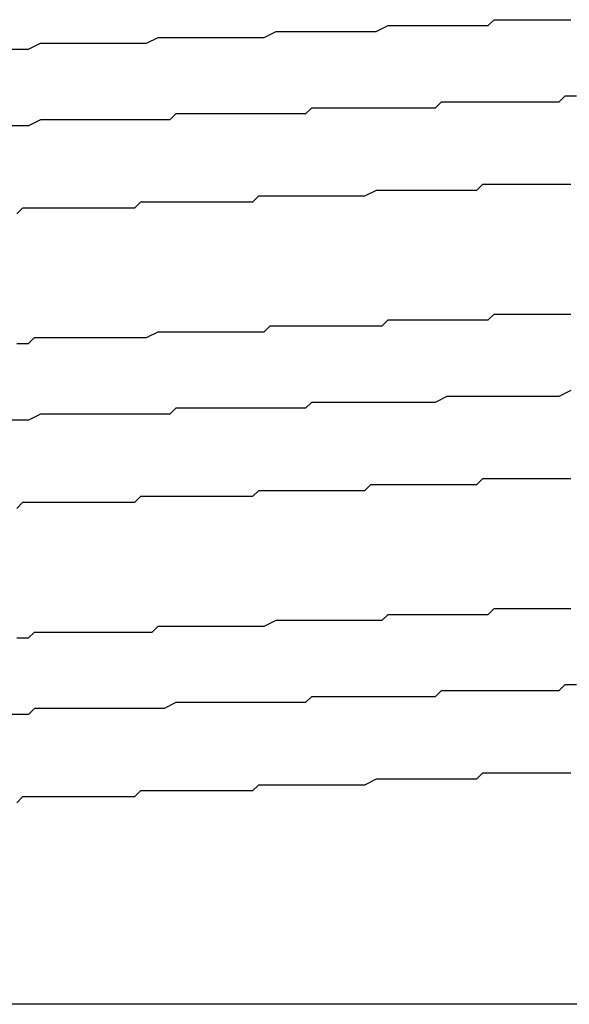
# Model space of a CAD drawing. Extents: x 0 to 2730, y 0 to 1931.
# Drawn here: x 1496 to 1497, y 1544 to 1546 of the extents above; entities that cross this region are included whole.
import ezdxf

# ---------------------------------------------------------------- set-up
doc = ezdxf.new("R2010")
doc.units = 0
doc.header["$LTSCALE"] = 6.5
doc.layers.add('VISIBLE__ISO_', color=7, linetype='CONTINUOUS')

msp = doc.modelspace()

# ---------------------------------------------------------------- linework, layer by layer
at = {"layer": 'VISIBLE__ISO_'}
msp.add_line((1497.4744, 1544.0277), (1494.4357, 1544.0277), dxfattribs=at)
for points in [[(1495.94, 1545.65, 0), (1495.96, 1545.65, 0), (1495.97, 1545.65, 0), (1495.99, 1545.66, 0), (1496, 1545.66, 0), (1496.02, 1545.66, 0), (1496.03, 1545.66, 0), (1496.05, 1545.66, 0), (1496.06, 1545.66, 0), (1496.08, 1545.66, 0), (1496.1, 1545.66, 0), (1496.11, 1545.66, 0), (1496.13, 1545.66, 0), (1496.14, 1545.66, 0), (1496.16, 1545.66, 0), (1496.17, 1545.66, 0), (1496.19, 1545.67, 0), (1496.2, 1545.67, 0), (1496.22, 1545.67, 0), (1496.23, 1545.67, 0), (1496.25, 1545.67, 0), (1496.26, 1545.67, 0), (1496.28, 1545.67, 0), (1496.3, 1545.67, 0), (1496.31, 1545.67, 0), (1496.33, 1545.67, 0), (1496.34, 1545.67, 0), (1496.36, 1545.67, 0), (1496.37, 1545.67, 0), (1496.39, 1545.68, 0), (1496.4, 1545.68, 0), (1496.42, 1545.68, 0), (1496.43, 1545.68, 0), (1496.45, 1545.68, 0), (1496.46, 1545.68, 0), (1496.48, 1545.68, 0), (1496.49, 1545.68, 0), (1496.51, 1545.68, 0), (1496.52, 1545.68, 0), (1496.53, 1545.68, 0), (1496.55, 1545.68, 0), (1496.56, 1545.68, 0), (1496.58, 1545.69, 0), (1496.59, 1545.69, 0), (1496.61, 1545.69, 0), (1496.62, 1545.69, 0), (1496.64, 1545.69, 0), (1496.65, 1545.69, 0), (1496.66, 1545.69, 0), (1496.68, 1545.69, 0), (1496.69, 1545.69, 0), (1496.71, 1545.69, 0), (1496.72, 1545.69, 0), (1496.73, 1545.69, 0), (1496.75, 1545.69, 0), (1496.76, 1545.7, 0), (1496.77, 1545.7, 0), (1496.79, 1545.7, 0), (1496.8, 1545.7, 0), (1496.81, 1545.7, 0), (1496.83, 1545.7, 0), (1496.84, 1545.7, 0), (1496.85, 1545.7, 0), (1496.87, 1545.7, 0), (1496.88, 1545.7, 0), (1496.89, 1545.7, 0)], [(1496.9, 1545.57, 0), (1496.88, 1545.57, 0), (1496.87, 1545.56, 0), (1496.86, 1545.56, 0), (1496.84, 1545.56, 0), (1496.83, 1545.56, 0), (1496.82, 1545.56, 0), (1496.81, 1545.56, 0), (1496.79, 1545.56, 0), (1496.78, 1545.56, 0), (1496.77, 1545.56, 0), (1496.75, 1545.56, 0), (1496.74, 1545.56, 0), (1496.73, 1545.56, 0), (1496.71, 1545.56, 0), (1496.7, 1545.56, 0), (1496.69, 1545.56, 0), (1496.67, 1545.56, 0), (1496.66, 1545.55, 0), (1496.64, 1545.55, 0), (1496.63, 1545.55, 0), (1496.62, 1545.55, 0), (1496.6, 1545.55, 0), (1496.59, 1545.55, 0), (1496.58, 1545.55, 0), (1496.56, 1545.55, 0), (1496.55, 1545.55, 0), (1496.53, 1545.55, 0), (1496.52, 1545.55, 0), (1496.51, 1545.55, 0), (1496.49, 1545.55, 0), (1496.48, 1545.55, 0), (1496.46, 1545.55, 0), (1496.45, 1545.55, 0), (1496.44, 1545.54, 0), (1496.42, 1545.54, 0), (1496.41, 1545.54, 0), (1496.39, 1545.54, 0), (1496.38, 1545.54, 0), (1496.36, 1545.54, 0), (1496.35, 1545.54, 0), (1496.34, 1545.54, 0), (1496.32, 1545.54, 0), (1496.31, 1545.54, 0), (1496.29, 1545.54, 0), (1496.28, 1545.54, 0), (1496.26, 1545.54, 0), (1496.25, 1545.54, 0), (1496.23, 1545.54, 0), (1496.22, 1545.54, 0), (1496.21, 1545.53, 0), (1496.19, 1545.53, 0), (1496.18, 1545.53, 0), (1496.16, 1545.53, 0), (1496.15, 1545.53, 0), (1496.13, 1545.53, 0), (1496.12, 1545.53, 0), (1496.1, 1545.53, 0), (1496.09, 1545.53, 0), (1496.07, 1545.53, 0), (1496.06, 1545.53, 0), (1496.04, 1545.53, 0), (1496.03, 1545.53, 0), (1496.02, 1545.53, 0), (1496, 1545.53, 0), (1495.99, 1545.53, 0), (1495.97, 1545.52, 0), (1495.96, 1545.52, 0), (1495.94, 1545.52, 0)], [(1496.89, 1545.42, 0), (1496.87, 1545.42, 0), (1496.86, 1545.42, 0), (1496.85, 1545.42, 0), (1496.84, 1545.42, 0), (1496.82, 1545.42, 0), (1496.81, 1545.42, 0), (1496.8, 1545.42, 0), (1496.78, 1545.42, 0), (1496.77, 1545.42, 0), (1496.75, 1545.42, 0), (1496.74, 1545.42, 0), (1496.73, 1545.41, 0), (1496.71, 1545.41, 0), (1496.7, 1545.41, 0), (1496.69, 1545.41, 0), (1496.67, 1545.41, 0), (1496.66, 1545.41, 0), (1496.64, 1545.41, 0), (1496.63, 1545.41, 0), (1496.61, 1545.41, 0), (1496.6, 1545.41, 0), (1496.59, 1545.41, 0), (1496.57, 1545.41, 0), (1496.56, 1545.41, 0), (1496.54, 1545.4, 0), (1496.53, 1545.4, 0), (1496.51, 1545.4, 0), (1496.5, 1545.4, 0), (1496.48, 1545.4, 0), (1496.47, 1545.4, 0), (1496.45, 1545.4, 0), (1496.44, 1545.4, 0), (1496.42, 1545.4, 0), (1496.41, 1545.4, 0), (1496.39, 1545.4, 0), (1496.38, 1545.4, 0), (1496.36, 1545.4, 0), (1496.35, 1545.39, 0), (1496.33, 1545.39, 0), (1496.32, 1545.39, 0), (1496.3, 1545.39, 0), (1496.29, 1545.39, 0), (1496.27, 1545.39, 0), (1496.26, 1545.39, 0), (1496.24, 1545.39, 0), (1496.23, 1545.39, 0), (1496.21, 1545.39, 0), (1496.19, 1545.39, 0), (1496.18, 1545.39, 0), (1496.16, 1545.39, 0), (1496.15, 1545.38, 0), (1496.13, 1545.38, 0), (1496.12, 1545.38, 0), (1496.1, 1545.38, 0), (1496.09, 1545.38, 0), (1496.07, 1545.38, 0), (1496.06, 1545.38, 0), (1496.04, 1545.38, 0), (1496.02, 1545.38, 0), (1496.01, 1545.38, 0), (1495.99, 1545.38, 0), (1495.98, 1545.38, 0), (1495.96, 1545.38, 0), (1495.95, 1545.37, 0)], [(1495.95, 1545.15, 0), (1495.96, 1545.15, 0), (1495.97, 1545.15, 0), (1495.98, 1545.16, 0), (1496, 1545.16, 0), (1496.01, 1545.16, 0), (1496.02, 1545.16, 0), (1496.03, 1545.16, 0), (1496.04, 1545.16, 0), (1496.06, 1545.16, 0), (1496.07, 1545.16, 0), (1496.08, 1545.16, 0), (1496.09, 1545.16, 0), (1496.1, 1545.16, 0), (1496.11, 1545.16, 0), (1496.13, 1545.16, 0), (1496.14, 1545.16, 0), (1496.15, 1545.16, 0), (1496.16, 1545.16, 0), (1496.17, 1545.16, 0), (1496.19, 1545.17, 0), (1496.2, 1545.17, 0), (1496.21, 1545.17, 0), (1496.22, 1545.17, 0), (1496.23, 1545.17, 0), (1496.24, 1545.17, 0), (1496.26, 1545.17, 0), (1496.27, 1545.17, 0), (1496.28, 1545.17, 0), (1496.29, 1545.17, 0), (1496.3, 1545.17, 0), (1496.31, 1545.17, 0), (1496.33, 1545.17, 0), (1496.34, 1545.17, 0), (1496.35, 1545.17, 0), (1496.36, 1545.17, 0), (1496.37, 1545.17, 0), (1496.38, 1545.18, 0), (1496.4, 1545.18, 0), (1496.41, 1545.18, 0), (1496.42, 1545.18, 0), (1496.43, 1545.18, 0), (1496.44, 1545.18, 0), (1496.45, 1545.18, 0), (1496.46, 1545.18, 0), (1496.48, 1545.18, 0), (1496.49, 1545.18, 0), (1496.5, 1545.18, 0), (1496.51, 1545.18, 0), (1496.52, 1545.18, 0), (1496.53, 1545.18, 0), (1496.54, 1545.18, 0), (1496.55, 1545.18, 0), (1496.57, 1545.18, 0), (1496.58, 1545.19, 0), (1496.59, 1545.19, 0), (1496.6, 1545.19, 0), (1496.61, 1545.19, 0), (1496.62, 1545.19, 0), (1496.63, 1545.19, 0), (1496.64, 1545.19, 0), (1496.65, 1545.19, 0), (1496.66, 1545.19, 0), (1496.67, 1545.19, 0), (1496.68, 1545.19, 0), (1496.7, 1545.19, 0), (1496.71, 1545.19, 0), (1496.72, 1545.19, 0), (1496.73, 1545.19, 0), (1496.74, 1545.19, 0), (1496.75, 1545.19, 0), (1496.76, 1545.2, 0), (1496.77, 1545.2, 0), (1496.78, 1545.2, 0), (1496.79, 1545.2, 0), (1496.8, 1545.2, 0), (1496.81, 1545.2, 0), (1496.82, 1545.2, 0), (1496.83, 1545.2, 0), (1496.84, 1545.2, 0), (1496.85, 1545.2, 0), (1496.86, 1545.2, 0), (1496.87, 1545.2, 0), (1496.88, 1545.2, 0), (1496.89, 1545.2, 0)], [(1496.89, 1545.07, 0), (1496.87, 1545.06, 0), (1496.86, 1545.06, 0), (1496.85, 1545.06, 0), (1496.84, 1545.06, 0), (1496.82, 1545.06, 0), (1496.81, 1545.06, 0), (1496.8, 1545.06, 0), (1496.78, 1545.06, 0), (1496.77, 1545.06, 0), (1496.76, 1545.06, 0), (1496.74, 1545.06, 0), (1496.73, 1545.06, 0), (1496.72, 1545.06, 0), (1496.7, 1545.06, 0), (1496.69, 1545.06, 0), (1496.68, 1545.06, 0), (1496.66, 1545.05, 0), (1496.65, 1545.05, 0), (1496.63, 1545.05, 0), (1496.62, 1545.05, 0), (1496.61, 1545.05, 0), (1496.59, 1545.05, 0), (1496.58, 1545.05, 0), (1496.57, 1545.05, 0), (1496.55, 1545.05, 0), (1496.54, 1545.05, 0), (1496.52, 1545.05, 0), (1496.51, 1545.05, 0), (1496.5, 1545.05, 0), (1496.48, 1545.05, 0), (1496.47, 1545.05, 0), (1496.45, 1545.05, 0), (1496.44, 1545.04, 0), (1496.42, 1545.04, 0), (1496.41, 1545.04, 0), (1496.4, 1545.04, 0), (1496.38, 1545.04, 0), (1496.37, 1545.04, 0), (1496.35, 1545.04, 0), (1496.34, 1545.04, 0), (1496.32, 1545.04, 0), (1496.31, 1545.04, 0), (1496.29, 1545.04, 0), (1496.28, 1545.04, 0), (1496.27, 1545.04, 0), (1496.25, 1545.04, 0), (1496.24, 1545.04, 0), (1496.22, 1545.04, 0), (1496.21, 1545.03, 0), (1496.19, 1545.03, 0), (1496.18, 1545.03, 0), (1496.16, 1545.03, 0), (1496.15, 1545.03, 0), (1496.13, 1545.03, 0), (1496.12, 1545.03, 0), (1496.1, 1545.03, 0), (1496.09, 1545.03, 0), (1496.08, 1545.03, 0), (1496.06, 1545.03, 0), (1496.05, 1545.03, 0), (1496.03, 1545.03, 0), (1496.02, 1545.03, 0), (1496, 1545.03, 0), (1495.99, 1545.03, 0), (1495.97, 1545.02, 0), (1495.96, 1545.02, 0), (1495.94, 1545.02, 0)], [(1496.89, 1544.92, 0), (1496.88, 1544.92, 0), (1496.87, 1544.92, 0), (1496.86, 1544.92, 0), (1496.85, 1544.92, 0), (1496.84, 1544.92, 0), (1496.83, 1544.92, 0), (1496.82, 1544.92, 0), (1496.81, 1544.92, 0), (1496.8, 1544.92, 0), (1496.79, 1544.92, 0), (1496.78, 1544.92, 0), (1496.77, 1544.92, 0), (1496.76, 1544.92, 0), (1496.75, 1544.92, 0), (1496.74, 1544.92, 0), (1496.73, 1544.91, 0), (1496.72, 1544.91, 0), (1496.71, 1544.91, 0), (1496.7, 1544.91, 0), (1496.69, 1544.91, 0), (1496.67, 1544.91, 0), (1496.66, 1544.91, 0), (1496.65, 1544.91, 0), (1496.64, 1544.91, 0), (1496.63, 1544.91, 0), (1496.62, 1544.91, 0), (1496.61, 1544.91, 0), (1496.6, 1544.91, 0), (1496.59, 1544.91, 0), (1496.58, 1544.91, 0), (1496.57, 1544.91, 0), (1496.55, 1544.91, 0), (1496.54, 1544.9, 0), (1496.53, 1544.9, 0), (1496.52, 1544.9, 0), (1496.51, 1544.9, 0), (1496.5, 1544.9, 0), (1496.49, 1544.9, 0), (1496.48, 1544.9, 0), (1496.46, 1544.9, 0), (1496.45, 1544.9, 0), (1496.44, 1544.9, 0), (1496.43, 1544.9, 0), (1496.42, 1544.9, 0), (1496.41, 1544.9, 0), (1496.4, 1544.9, 0), (1496.38, 1544.9, 0), (1496.37, 1544.9, 0), (1496.36, 1544.9, 0), (1496.35, 1544.89, 0), (1496.34, 1544.89, 0), (1496.33, 1544.89, 0), (1496.31, 1544.89, 0), (1496.3, 1544.89, 0), (1496.29, 1544.89, 0), (1496.28, 1544.89, 0), (1496.27, 1544.89, 0), (1496.26, 1544.89, 0), (1496.24, 1544.89, 0), (1496.23, 1544.89, 0), (1496.22, 1544.89, 0), (1496.21, 1544.89, 0), (1496.2, 1544.89, 0), (1496.18, 1544.89, 0), (1496.17, 1544.89, 0), (1496.16, 1544.89, 0), (1496.15, 1544.88, 0), (1496.14, 1544.88, 0), (1496.13, 1544.88, 0), (1496.11, 1544.88, 0), (1496.1, 1544.88, 0), (1496.09, 1544.88, 0), (1496.08, 1544.88, 0), (1496.07, 1544.88, 0), (1496.05, 1544.88, 0), (1496.04, 1544.88, 0), (1496.03, 1544.88, 0), (1496.02, 1544.88, 0), (1496.01, 1544.88, 0), (1495.99, 1544.88, 0), (1495.98, 1544.88, 0), (1495.97, 1544.88, 0), (1495.96, 1544.88, 0), (1495.95, 1544.87, 0)], [(1495.95, 1544.65, 0), (1495.96, 1544.65, 0), (1495.97, 1544.65, 0), (1495.98, 1544.66, 0), (1496, 1544.66, 0), (1496.01, 1544.66, 0), (1496.02, 1544.66, 0), (1496.03, 1544.66, 0), (1496.04, 1544.66, 0), (1496.06, 1544.66, 0), (1496.07, 1544.66, 0), (1496.08, 1544.66, 0), (1496.09, 1544.66, 0), (1496.1, 1544.66, 0), (1496.12, 1544.66, 0), (1496.13, 1544.66, 0), (1496.14, 1544.66, 0), (1496.15, 1544.66, 0), (1496.16, 1544.66, 0), (1496.18, 1544.66, 0), (1496.19, 1544.67, 0), (1496.2, 1544.67, 0), (1496.21, 1544.67, 0), (1496.22, 1544.67, 0), (1496.23, 1544.67, 0), (1496.25, 1544.67, 0), (1496.26, 1544.67, 0), (1496.27, 1544.67, 0), (1496.28, 1544.67, 0), (1496.29, 1544.67, 0), (1496.3, 1544.67, 0), (1496.32, 1544.67, 0), (1496.33, 1544.67, 0), (1496.34, 1544.67, 0), (1496.35, 1544.67, 0), (1496.36, 1544.67, 0), (1496.37, 1544.67, 0), (1496.39, 1544.68, 0), (1496.4, 1544.68, 0), (1496.41, 1544.68, 0), (1496.42, 1544.68, 0), (1496.43, 1544.68, 0), (1496.44, 1544.68, 0), (1496.45, 1544.68, 0), (1496.46, 1544.68, 0), (1496.48, 1544.68, 0), (1496.49, 1544.68, 0), (1496.5, 1544.68, 0), (1496.51, 1544.68, 0), (1496.52, 1544.68, 0), (1496.53, 1544.68, 0), (1496.54, 1544.68, 0), (1496.55, 1544.68, 0), (1496.57, 1544.68, 0), (1496.58, 1544.69, 0), (1496.59, 1544.69, 0), (1496.6, 1544.69, 0), (1496.61, 1544.69, 0), (1496.62, 1544.69, 0), (1496.63, 1544.69, 0), (1496.64, 1544.69, 0), (1496.65, 1544.69, 0), (1496.66, 1544.69, 0), (1496.67, 1544.69, 0), (1496.68, 1544.69, 0), (1496.69, 1544.69, 0), (1496.71, 1544.69, 0), (1496.72, 1544.69, 0), (1496.73, 1544.69, 0), (1496.74, 1544.69, 0), (1496.75, 1544.69, 0), (1496.76, 1544.7, 0), (1496.77, 1544.7, 0), (1496.78, 1544.7, 0), (1496.79, 1544.7, 0), (1496.8, 1544.7, 0), (1496.81, 1544.7, 0), (1496.82, 1544.7, 0), (1496.83, 1544.7, 0), (1496.84, 1544.7, 0), (1496.85, 1544.7, 0), (1496.86, 1544.7, 0), (1496.87, 1544.7, 0), (1496.88, 1544.7, 0), (1496.89, 1544.7, 0)], [(1496.9, 1544.57, 0), (1496.88, 1544.57, 0), (1496.87, 1544.56, 0), (1496.86, 1544.56, 0), (1496.85, 1544.56, 0), (1496.83, 1544.56, 0), (1496.82, 1544.56, 0), (1496.81, 1544.56, 0), (1496.79, 1544.56, 0), (1496.78, 1544.56, 0), (1496.77, 1544.56, 0), (1496.75, 1544.56, 0), (1496.74, 1544.56, 0), (1496.73, 1544.56, 0), (1496.71, 1544.56, 0), (1496.7, 1544.56, 0), (1496.69, 1544.56, 0), (1496.67, 1544.56, 0), (1496.66, 1544.55, 0), (1496.65, 1544.55, 0), (1496.63, 1544.55, 0), (1496.62, 1544.55, 0), (1496.6, 1544.55, 0), (1496.59, 1544.55, 0), (1496.58, 1544.55, 0), (1496.56, 1544.55, 0), (1496.55, 1544.55, 0), (1496.53, 1544.55, 0), (1496.52, 1544.55, 0), (1496.51, 1544.55, 0), (1496.49, 1544.55, 0), (1496.48, 1544.55, 0), (1496.46, 1544.55, 0), (1496.45, 1544.55, 0), (1496.44, 1544.54, 0), (1496.42, 1544.54, 0), (1496.41, 1544.54, 0), (1496.39, 1544.54, 0), (1496.38, 1544.54, 0), (1496.36, 1544.54, 0), (1496.35, 1544.54, 0), (1496.34, 1544.54, 0), (1496.32, 1544.54, 0), (1496.31, 1544.54, 0), (1496.29, 1544.54, 0), (1496.28, 1544.54, 0), (1496.26, 1544.54, 0), (1496.25, 1544.54, 0), (1496.23, 1544.54, 0), (1496.22, 1544.54, 0), (1496.2, 1544.53, 0), (1496.19, 1544.53, 0), (1496.18, 1544.53, 0), (1496.16, 1544.53, 0), (1496.15, 1544.53, 0), (1496.13, 1544.53, 0), (1496.12, 1544.53, 0), (1496.1, 1544.53, 0), (1496.09, 1544.53, 0), (1496.07, 1544.53, 0), (1496.06, 1544.53, 0), (1496.04, 1544.53, 0), (1496.03, 1544.53, 0), (1496.01, 1544.53, 0), (1496, 1544.53, 0), (1495.98, 1544.53, 0), (1495.97, 1544.52, 0), (1495.96, 1544.52, 0), (1495.94, 1544.52, 0)], [(1496.89, 1544.42, 0), (1496.88, 1544.42, 0), (1496.87, 1544.42, 0), (1496.86, 1544.42, 0), (1496.85, 1544.42, 0), (1496.84, 1544.42, 0), (1496.83, 1544.42, 0), (1496.82, 1544.42, 0), (1496.81, 1544.42, 0), (1496.8, 1544.42, 0), (1496.79, 1544.42, 0), (1496.78, 1544.42, 0), (1496.77, 1544.42, 0), (1496.76, 1544.42, 0), (1496.75, 1544.42, 0), (1496.74, 1544.42, 0), (1496.73, 1544.41, 0), (1496.72, 1544.41, 0), (1496.71, 1544.41, 0), (1496.7, 1544.41, 0), (1496.69, 1544.41, 0), (1496.68, 1544.41, 0), (1496.66, 1544.41, 0), (1496.65, 1544.41, 0), (1496.64, 1544.41, 0), (1496.63, 1544.41, 0), (1496.62, 1544.41, 0), (1496.61, 1544.41, 0), (1496.6, 1544.41, 0), (1496.59, 1544.41, 0), (1496.58, 1544.41, 0), (1496.57, 1544.41, 0), (1496.56, 1544.41, 0), (1496.54, 1544.4, 0), (1496.53, 1544.4, 0), (1496.52, 1544.4, 0), (1496.51, 1544.4, 0), (1496.5, 1544.4, 0), (1496.49, 1544.4, 0), (1496.48, 1544.4, 0), (1496.47, 1544.4, 0), (1496.45, 1544.4, 0), (1496.44, 1544.4, 0), (1496.43, 1544.4, 0), (1496.42, 1544.4, 0), (1496.41, 1544.4, 0), (1496.4, 1544.4, 0), (1496.39, 1544.4, 0), (1496.37, 1544.4, 0), (1496.36, 1544.4, 0), (1496.35, 1544.39, 0), (1496.34, 1544.39, 0), (1496.33, 1544.39, 0), (1496.32, 1544.39, 0), (1496.3, 1544.39, 0), (1496.29, 1544.39, 0), (1496.28, 1544.39, 0), (1496.27, 1544.39, 0), (1496.26, 1544.39, 0), (1496.25, 1544.39, 0), (1496.23, 1544.39, 0), (1496.22, 1544.39, 0), (1496.21, 1544.39, 0), (1496.2, 1544.39, 0), (1496.19, 1544.39, 0), (1496.17, 1544.39, 0), (1496.16, 1544.39, 0), (1496.15, 1544.38, 0), (1496.14, 1544.38, 0), (1496.13, 1544.38, 0), (1496.11, 1544.38, 0), (1496.1, 1544.38, 0), (1496.09, 1544.38, 0), (1496.08, 1544.38, 0), (1496.07, 1544.38, 0), (1496.05, 1544.38, 0), (1496.04, 1544.38, 0), (1496.03, 1544.38, 0), (1496.02, 1544.38, 0), (1496.01, 1544.38, 0), (1496, 1544.38, 0), (1495.98, 1544.38, 0), (1495.97, 1544.38, 0), (1495.96, 1544.38, 0), (1495.95, 1544.37, 0)]]:
    msp.add_polyline3d(points, dxfattribs=at)

doc.saveas('drawing.dxf')
